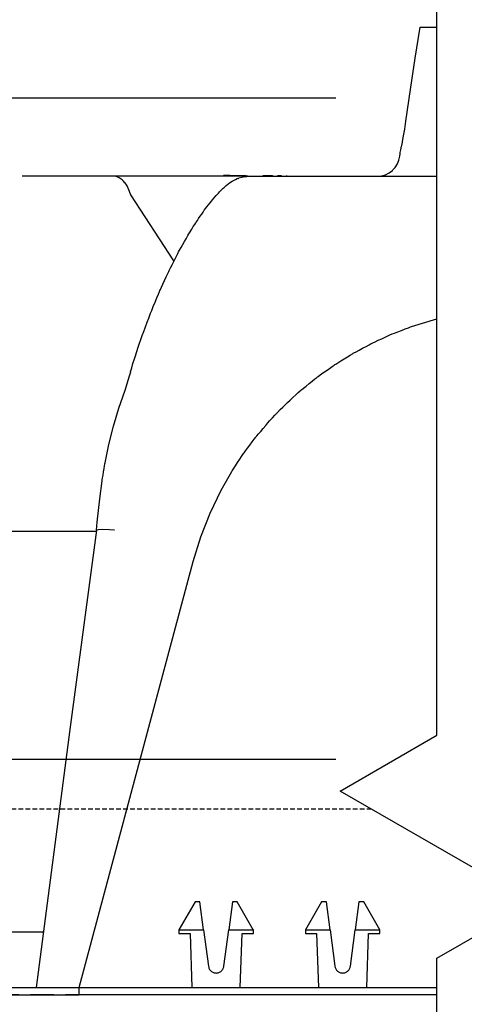
# Model space of a CAD drawing. Units: millimetres. Extents: x -768606 to -755530, y 480344 to 494308.
# Drawn here: x -765289 to -765170, y 481959 to 482224 of the extents above; entities that cross this region are included whole.
import ezdxf

# ---------------------------------------------------------------- set-up
doc = ezdxf.new("R2010")
doc.units = ezdxf.units.MM
doc.linetypes.add('DASHED2', pattern=[0.375, 0.25, -0.125])
doc.linetypes.add('HIDDEN', pattern=[0.375, 0.25, -0.125])
for name, color, linetype in [('075', 9, 'CONTINUOUS'), ('Layer 1', 7, 'CONTINUOUS'), ('POLYSTYRENE', 8, 'DASHED2'), ('REINFORCEMENT-HID', 9, 'HIDDEN'), ('S_Break_Line_0.15', 8, 'CONTINUOUS')]:
    doc.layers.add(name, color=color, linetype=linetype)

msp = doc.modelspace()

# ---------------------------------------------------------------- linework, layer by layer
at = {"layer": '075', "color": 0}
for p, q in [((-765204.27, 482203.24), (-766754.27, 482203.24)), ((-765204.27, 482025.31), (-766754.27, 482025.31))]:
    msp.add_line(p, q, dxfattribs=at)
at = {"layer": 'Layer 1', "color": 8}
for points, knots in [([(-765182.84, 482213.98), (-765182.84, 482213.98), (-765182.84, 482213.98), (-765181.49, 482222.3), (-765181.49, 482222.3)], [1.5, 1.5, 1.5, 1.5, 1.5, 2, 2, 2, 2]), ([(-765184.14, 482205.56), (-765184.14, 482205.56), (-765184.14, 482205.56), (-765182.84, 482213.98), (-765182.84, 482213.98)], [1.25, 1.25, 1.25, 1.25, 1.25, 1.5, 1.5, 1.5, 1.5]), ([(-765185.69, 482194.92), (-765185.69, 482194.92), (-765185.69, 482194.92), (-765185.37, 482197.03), (-765185.37, 482197.03)], [0.7777778, 0.7777778, 0.7777778, 0.7777778, 0.7777778, 1, 1, 1, 1]), ([(-765186.27, 482191.6), (-765186.27, 482191.6), (-765186.27, 482191.6), (-765185.99, 482193.13), (-765185.99, 482193.13)], [0.5555556, 0.5555556, 0.5555556, 0.5555556, 0.5555556, 0.6666667, 0.6666667, 0.6666667, 0.6666667]), ([(-765185.99, 482193.13), (-765185.99, 482193.13), (-765185.99, 482193.13), (-765185.69, 482194.92), (-765185.69, 482194.92)], [0.6666667, 0.6666667, 0.6666667, 0.6666667, 0.6666667, 0.7777778, 0.7777778, 0.7777778, 0.7777778]), ([(-765186.72, 482189.34), (-765186.72, 482189.34), (-765186.72, 482189.34), (-765186.52, 482190.32), (-765186.52, 482190.32)], [0.3333333, 0.3333333, 0.3333333, 0.3333333, 0.3333333, 0.4444444, 0.4444444, 0.4444444, 0.4444444]), ([(-765186.52, 482190.32), (-765186.52, 482190.32), (-765186.52, 482190.32), (-765186.27, 482191.6), (-765186.27, 482191.6)], [0.4444444, 0.4444444, 0.4444444, 0.4444444, 0.4444445, 0.5555556, 0.5555556, 0.5555556, 0.5555556]), ([(-765187.24, 482186.55), (-765187.24, 482186.55), (-765187.24, 482186.55), (-765187.02, 482187.63), (-765187.02, 482187.63)], [0.7777778, 0.7777778, 0.7777778, 0.7777778, 0.7777778, 1, 1, 1, 1]), ([(-765186.95, 482188.31), (-765186.95, 482188.31), (-765186.95, 482188.31), (-765186.87, 482188.65), (-765186.87, 482188.65)], [0.1111111, 0.1111111, 0.1111111, 0.1111111, 0.1111111, 0.2222222, 0.2222222, 0.2222222, 0.2222222]), ([(-765186.87, 482188.65), (-765186.87, 482188.65), (-765186.87, 482188.65), (-765186.72, 482189.34), (-765186.72, 482189.34)], [0.2222222, 0.2222222, 0.2222222, 0.2222222, 0.2222222, 0.3333333, 0.3333333, 0.3333333, 0.3333333]), ([(-765188.23, 482184.6), (-765188.23, 482184.6), (-765188.23, 482184.6), (-765187.65, 482185.53), (-765187.65, 482185.53)], [0.5555556, 0.5555556, 0.5555556, 0.5555556, 0.5555556, 0.6666667, 0.6666667, 0.6666667, 0.6666667]), ([(-765187.65, 482185.53), (-765187.65, 482185.53), (-765187.65, 482185.53), (-765187.24, 482186.55), (-765187.24, 482186.55)], [0.6666667, 0.6666667, 0.6666667, 0.6666667, 0.6666667, 0.7777778, 0.7777778, 0.7777778, 0.7777778]), ([(-765263.37, 482182.15), (-765263.37, 482182.15), (-765264.11, 482182.25), (-765264.11, 482182.25), (-765264.11, 482182.25)], [2.7777778, 2.7777778, 2.7777778, 2.7777778, 2.8888889, 2.8888889, 2.8888889, 2.8888889, 2.8888889]), ([(-765262.55, 482181.84), (-765262.55, 482181.84), (-765263.37, 482182.15), (-765263.37, 482182.15), (-765263.37, 482182.15)], [2.6666667, 2.6666667, 2.6666667, 2.6666667, 2.7777778, 2.7777778, 2.7777778, 2.7777778, 2.7777778]), ([(-765229.56, 482182.02), (-765229.56, 482182.02), (-765229.56, 482182.02), (-765228.73, 482182.15), (-765228.73, 482182.15)], [0.3333333, 0.3333333, 0.3333333, 0.3333333, 0.3333333, 1, 1, 1, 1]), ([(-765191.9, 482182.35), (-765191.9, 482182.35), (-765191.9, 482182.35), (-765190.85, 482182.65), (-765190.85, 482182.65)], [0.1111111, 0.1111111, 0.1111111, 0.1111111, 0.1111111, 0.2222222, 0.2222222, 0.2222222, 0.2222222]), ([(-765190.85, 482182.65), (-765190.85, 482182.65), (-765190.85, 482182.65), (-765189.86, 482183.14), (-765189.86, 482183.14)], [0.2222222, 0.2222222, 0.2222222, 0.2222222, 0.2222222, 0.3333333, 0.3333333, 0.3333333, 0.3333333]), ([(-765189.86, 482183.14), (-765189.86, 482183.14), (-765189.86, 482183.14), (-765188.98, 482183.79), (-765188.98, 482183.79)], [0.3333333, 0.3333333, 0.3333333, 0.3333333, 0.3333333, 0.4444444, 0.4444444, 0.4444444, 0.4444444]), ([(-765188.98, 482183.79), (-765188.98, 482183.79), (-765188.98, 482183.79), (-765188.23, 482184.6), (-765188.23, 482184.6)], [0.4444444, 0.4444444, 0.4444444, 0.4444444, 0.4444445, 0.5555556, 0.5555556, 0.5555556, 0.5555556]), ([(-765261.76, 482181.29), (-765261.76, 482181.29), (-765262.55, 482181.84), (-765262.55, 482181.84), (-765262.55, 482181.84)], [2.5555556, 2.5555556, 2.5555556, 2.5555556, 2.6666667, 2.6666667, 2.6666667, 2.6666667, 2.6666667]), ([(-765261.06, 482180.56), (-765261.06, 482180.56), (-765261.76, 482181.29), (-765261.76, 482181.29), (-765261.76, 482181.29)], [2.4444444, 2.4444444, 2.4444444, 2.4444444, 2.5555555, 2.5555556, 2.5555556, 2.5555556, 2.5555556]), ([(-765260.42, 482179.63), (-765260.42, 482179.63), (-765261.06, 482180.56), (-765261.06, 482180.56), (-765261.06, 482180.56)], [2.3333333, 2.3333333, 2.3333333, 2.3333333, 2.4444444, 2.4444444, 2.4444444, 2.4444444, 2.4444444]), ([(-765259.91, 482178.58), (-765259.91, 482178.58), (-765260.42, 482179.63), (-765260.42, 482179.63), (-765260.42, 482179.63)], [2.2222222, 2.2222222, 2.2222222, 2.2222222, 2.3333333, 2.3333333, 2.3333333, 2.3333333, 2.3333333]), ([(-765234.33, 482179.23), (-765234.33, 482179.23), (-765234.33, 482179.23), (-765233.12, 482180.23), (-765233.12, 482180.23)], [0.70588235, 0.70588235, 0.70588235, 0.70588235, 0.70588236, 0.76470588, 0.76470588, 0.76470588, 0.76470588]), ([(-765233.12, 482180.23), (-765233.12, 482180.23), (-765233.12, 482180.23), (-765231.99, 482181), (-765231.99, 482181)], [0.76470588, 0.76470588, 0.76470588, 0.76470588, 0.76470589, 0.82352941, 0.82352941, 0.82352941, 0.82352941]), ([(-765231.99, 482181), (-765231.99, 482181), (-765231.99, 482181), (-765230.55, 482181.71), (-765230.55, 482181.71)], [0.82352941, 0.82352941, 0.82352941, 0.82352941, 0.82352942, 0.88235294, 0.88235294, 0.88235294, 0.88235294]), ([(-765230.55, 482181.71), (-765230.55, 482181.71), (-765230.55, 482181.71), (-765230.55, 482181.71), (-765230.55, 482181.71)], [0.8823529, 0.8823529, 0.8823529, 0.8823529, 0.882353, 1, 1, 1, 1]), ([(-765259.51, 482177.37), (-765259.51, 482177.37), (-765259.91, 482178.58), (-765259.91, 482178.58), (-765259.91, 482178.58)], [2, 2, 2, 2, 2.2222222, 2.2222222, 2.2222222, 2.2222222, 2.2222222]), ([(-765259.49, 482177.32), (-765259.49, 482177.32), (-765259.49, 482177.32), (-765259.51, 482177.37), (-765259.51, 482177.37)], [1.3333333, 1.3333333, 1.3333333, 1.3333333, 1.3333333, 2, 2, 2, 2]), ([(-765237.37, 482176.01), (-765237.37, 482176.01), (-765237.37, 482176.01), (-765235.57, 482178.02), (-765235.57, 482178.02)], [0.58823529, 0.58823529, 0.58823529, 0.58823529, 0.5882353, 0.64705882, 0.64705882, 0.64705882, 0.64705882]), ([(-765235.57, 482178.02), (-765235.57, 482178.02), (-765235.57, 482178.02), (-765234.33, 482179.23), (-765234.33, 482179.23)], [0.64705882, 0.64705882, 0.64705882, 0.64705882, 0.64705883, 0.70588235, 0.70588235, 0.70588235, 0.70588235]), ([(-765239.64, 482173.07), (-765239.64, 482173.07), (-765239.64, 482173.07), (-765237.37, 482176.01), (-765237.37, 482176.01)], [0.52941176, 0.52941176, 0.52941176, 0.52941176, 0.52941177, 0.58823529, 0.58823529, 0.58823529, 0.58823529]), ([(-765241.86, 482169.86), (-765241.86, 482169.86), (-765241.86, 482169.86), (-765239.64, 482173.07), (-765239.64, 482173.07)], [0.47058824, 0.47058824, 0.47058824, 0.47058824, 0.47058825, 0.52941176, 0.52941176, 0.52941176, 0.52941176]), ([(-765244.17, 482166.11), (-765244.17, 482166.11), (-765244.17, 482166.11), (-765241.86, 482169.86), (-765241.86, 482169.86)], [0.41176471, 0.41176471, 0.41176471, 0.41176471, 0.41176472, 0.47058824, 0.47058824, 0.47058824, 0.47058824]), ([(-765246.66, 482161.67), (-765246.66, 482161.67), (-765246.66, 482161.67), (-765244.17, 482166.11), (-765244.17, 482166.11)], [0.35294118, 0.35294118, 0.35294118, 0.35294118, 0.35294119, 0.41176471, 0.41176471, 0.41176471, 0.41176471]), ([(-765249.1, 482156.87), (-765249.1, 482156.87), (-765249.1, 482156.87), (-765246.66, 482161.67), (-765246.66, 482161.67)], [0.29411765, 0.29411765, 0.29411765, 0.29411765, 0.29411766, 0.35294118, 0.35294118, 0.35294118, 0.35294118]), ([(-765251.57, 482151.51), (-765251.57, 482151.51), (-765251.57, 482151.51), (-765249.1, 482156.87), (-765249.1, 482156.87)], [0.23529412, 0.23529412, 0.23529412, 0.23529412, 0.23529413, 0.29411765, 0.29411765, 0.29411765, 0.29411765]), ([(-765254.22, 482145.14), (-765254.22, 482145.14), (-765254.22, 482145.14), (-765251.57, 482151.51), (-765251.57, 482151.51)], [0.17647059, 0.17647059, 0.17647059, 0.17647059, 0.1764706, 0.23529412, 0.23529412, 0.23529412, 0.23529412]), ([(-765256.73, 482138.31), (-765256.73, 482138.31), (-765256.73, 482138.31), (-765254.22, 482145.14), (-765254.22, 482145.14)], [0.11764706, 0.11764706, 0.11764706, 0.11764706, 0.11764707, 0.17647059, 0.17647059, 0.17647059, 0.17647059]), ([(-765183.87, 482141.79), (-765183.87, 482141.79), (-765183.87, 482141.79), (-765177.04, 482143.86), (-765177.04, 482143.86)], [3.8571429, 3.8571429, 3.8571429, 3.8571429, 3.8571429, 4, 4, 4, 4]), ([(-765194.49, 482137.33), (-765194.49, 482137.33), (-765194.49, 482137.33), (-765189.25, 482139.73), (-765189.25, 482139.73)], [3.71428571, 3.71428571, 3.71428571, 3.71428571, 3.71428572, 3.78571429, 3.78571429, 3.78571429, 3.78571429]), ([(-765189.25, 482139.73), (-765189.25, 482139.73), (-765189.25, 482139.73), (-765183.87, 482141.79), (-765183.87, 482141.79)], [3.78571429, 3.78571429, 3.78571429, 3.78571429, 3.7857143, 3.85714286, 3.85714286, 3.85714286, 3.85714286]), ([(-765258.85, 482131.83), (-765258.85, 482131.83), (-765258.85, 482131.83), (-765256.73, 482138.31), (-765256.73, 482138.31)], [0.05882353, 0.05882353, 0.05882353, 0.05882353, 0.05882354, 0.11764706, 0.11764706, 0.11764706, 0.11764706]), ([(-765199.57, 482134.61), (-765199.57, 482134.61), (-765199.57, 482134.61), (-765194.49, 482137.33), (-765194.49, 482137.33)], [3.64285714, 3.64285714, 3.64285714, 3.64285714, 3.64285715, 3.71428571, 3.71428571, 3.71428571, 3.71428571]), ([(-765204.47, 482131.58), (-765204.47, 482131.58), (-765204.47, 482131.58), (-765199.57, 482134.61), (-765199.57, 482134.61)], [3.57142857, 3.57142857, 3.57142857, 3.57142857, 3.57142858, 3.64285714, 3.64285714, 3.64285714, 3.64285714]), ([(-765259.78, 482128.52), (-765259.78, 482128.52), (-765259.78, 482128.52), (-765259.46, 482129.61), (-765259.46, 482129.61)], [0.5, 0.5, 0.5, 0.5, 0.5, 1, 1, 1, 1]), ([(-765259.28, 482130.38), (-765259.28, 482130.38), (-765259.28, 482130.38), (-765259.19, 482130.7), (-765259.19, 482130.7)], [0.3333333, 0.3333333, 0.3333333, 0.3333333, 0.3333333, 1, 1, 1, 1]), ([(-765209.18, 482128.25), (-765209.18, 482128.25), (-765209.18, 482128.25), (-765204.47, 482131.58), (-765204.47, 482131.58)], [3.5, 3.5, 3.5, 3.5, 3.50000001, 3.57142857, 3.57142857, 3.57142857, 3.57142857]), ([(-765260.98, 482124.66), (-765260.98, 482124.66), (-765260.98, 482124.66), (-765259.78, 482128.52), (-765259.78, 482128.52)], [0.25, 0.25, 0.25, 0.25, 0.25, 0.5, 0.5, 0.5, 0.5]), ([(-765213.66, 482124.64), (-765213.66, 482124.64), (-765213.66, 482124.64), (-765209.18, 482128.25), (-765209.18, 482128.25)], [3.42857143, 3.42857143, 3.42857143, 3.42857143, 3.42857144, 3.5, 3.5, 3.5, 3.5]), ([(-765217.91, 482120.75), (-765217.91, 482120.75), (-765217.91, 482120.75), (-765213.66, 482124.64), (-765213.66, 482124.64)], [3.35714286, 3.35714286, 3.35714286, 3.35714286, 3.35714287, 3.42857143, 3.42857143, 3.42857143, 3.42857143]), ([(-765262.62, 482119.84), (-765262.62, 482119.84), (-765262.62, 482119.84), (-765262.1, 482121.33), (-765262.1, 482121.33)], [0.7142857, 0.7142857, 0.7142857, 0.7142857, 0.7142857, 1, 1, 1, 1]), ([(-765264.06, 482115.01), (-765264.06, 482115.01), (-765264.06, 482115.01), (-765262.62, 482119.84), (-765262.62, 482119.84)], [0.5714286, 0.5714286, 0.5714286, 0.5714286, 0.5714286, 0.7142857, 0.7142857, 0.7142857, 0.7142857]), ([(-765221.91, 482116.6), (-765221.91, 482116.6), (-765221.91, 482116.6), (-765217.91, 482120.75), (-765217.91, 482120.75)], [3.28571429, 3.28571429, 3.28571429, 3.28571429, 3.2857143, 3.35714286, 3.35714286, 3.35714286, 3.35714286]), ([(-765225.64, 482112.21), (-765225.64, 482112.21), (-765225.64, 482112.21), (-765221.91, 482116.6), (-765221.91, 482116.6)], [3.21428571, 3.21428571, 3.21428571, 3.21428571, 3.21428572, 3.28571429, 3.28571429, 3.28571429, 3.28571429]), ([(-765265.31, 482110.1), (-765265.31, 482110.1), (-765265.31, 482110.1), (-765264.06, 482115.01), (-765264.06, 482115.01)], [0.4285714, 0.4285714, 0.4285714, 0.4285714, 0.4285714, 0.5714286, 0.5714286, 0.5714286, 0.5714286]), ([(-765229.09, 482107.6), (-765229.09, 482107.6), (-765229.09, 482107.6), (-765225.64, 482112.21), (-765225.64, 482112.21)], [3.14285714, 3.14285714, 3.14285714, 3.14285714, 3.14285715, 3.21428571, 3.21428571, 3.21428571, 3.21428571]), ([(-765266.35, 482105.11), (-765266.35, 482105.11), (-765266.35, 482105.11), (-765265.31, 482110.1), (-765265.31, 482110.1)], [0.2857143, 0.2857143, 0.2857143, 0.2857143, 0.2857143, 0.4285714, 0.4285714, 0.4285714, 0.4285714]), ([(-765232.24, 482102.78), (-765232.24, 482102.78), (-765232.24, 482102.78), (-765229.09, 482107.6), (-765229.09, 482107.6)], [3.07142857, 3.07142857, 3.07142857, 3.07142857, 3.07142858, 3.14285714, 3.14285714, 3.14285714, 3.14285714]), ([(-765267.15, 482100.31), (-765267.15, 482100.31), (-765267.15, 482100.31), (-765266.35, 482105.11), (-765266.35, 482105.11)], [0.1428571, 0.1428571, 0.1428571, 0.1428571, 0.1428572, 0.2857143, 0.2857143, 0.2857143, 0.2857143]), ([(-765238.06, 482091.58), (-765238.06, 482091.58), (-765238.06, 482091.58), (-765235.08, 482097.77), (-765235.08, 482097.77)], [2.5, 2.5, 2.5, 2.5, 2.5, 3, 3, 3, 3]), ([(-765268.44, 482089.18), (-765268.44, 482089.18), (-765268.44, 482089.18), (-765267.76, 482095.44), (-765267.76, 482095.44)], [0.3333333, 0.3333333, 0.3333333, 0.3333333, 0.3333333, 1, 1, 1, 1]), ([(-765240.57, 482085.19), (-765240.57, 482085.19), (-765240.57, 482085.19), (-765238.06, 482091.58), (-765238.06, 482091.58)], [2.25, 2.25, 2.25, 2.25, 2.25, 2.5, 2.5, 2.5, 2.5]), ([(-765275.71, 482033.39), (-765275.71, 482033.39), (-765275.71, 482033.39), (-765268.58, 482087.05), (-765268.58, 482087.05)], [0.3333333, 0.3333333, 0.3333333, 0.3333333, 0.3333333, 1, 1, 1, 1]), ([(-765268.25, 482087.15), (-765268.25, 482087.15), (-765268.25, 482087.15), (-765268.54, 482087.04), (-765268.54, 482087.04)], [0.6666667, 0.6666667, 0.6666667, 0.6666667, 0.6666667, 1, 1, 1, 1]), ([(-765267.05, 482087.18), (-765267.05, 482087.18), (-765267.05, 482087.18), (-765268.25, 482087.15), (-765268.25, 482087.15)], [0.5, 0.5, 0.5, 0.5, 0.5, 0.6666667, 0.6666667, 0.6666667, 0.6666667]), ([(-765265.13, 482087.1), (-765265.13, 482087.1), (-765265.13, 482087.1), (-765267.05, 482087.18), (-765267.05, 482087.18)], [0.3333333, 0.3333333, 0.3333333, 0.3333333, 0.3333333, 0.5, 0.5, 0.5, 0.5]), ([(-765263.9, 482087.01), (-765263.9, 482087.01), (-765263.9, 482087.01), (-765265.13, 482087.1), (-765265.13, 482087.1)], [0.1666667, 0.1666667, 0.1666667, 0.1666667, 0.1666667, 0.3333333, 0.3333333, 0.3333333, 0.3333333]), ([(-765238.45, 481969.34), (-765238.45, 481969.34), (-765238.45, 481969.34), (-765238.3, 481969), (-765238.3, 481969)], [1.05882353, 1.05882353, 1.05882353, 1.05882353, 1.05882354, 1.11764706, 1.11764706, 1.11764706, 1.11764706]), ([(-765238.3, 481969), (-765238.3, 481969), (-765238.3, 481969), (-765238.09, 481968.68), (-765238.09, 481968.68)], [1.11764706, 1.11764706, 1.11764706, 1.11764706, 1.11764707, 1.17647059, 1.17647059, 1.17647059, 1.17647059]), ([(-765238.09, 481968.68), (-765238.09, 481968.68), (-765238.09, 481968.68), (-765237.83, 481968.41), (-765237.83, 481968.41)], [1.17647059, 1.17647059, 1.17647059, 1.17647059, 1.1764706, 1.23529412, 1.23529412, 1.23529412, 1.23529412]), ([(-765237.83, 481968.41), (-765237.83, 481968.41), (-765237.83, 481968.41), (-765237.53, 481968.18), (-765237.53, 481968.18)], [1.23529412, 1.23529412, 1.23529412, 1.23529412, 1.23529413, 1.29411765, 1.29411765, 1.29411765, 1.29411765]), ([(-765237.53, 481968.18), (-765237.53, 481968.18), (-765237.53, 481968.18), (-765237.19, 481968.02), (-765237.19, 481968.02)], [1.29411765, 1.29411765, 1.29411765, 1.29411765, 1.29411766, 1.35294118, 1.35294118, 1.35294118, 1.35294118]), ([(-765237.19, 481968.02), (-765237.19, 481968.02), (-765237.19, 481968.02), (-765236.82, 481967.92), (-765236.82, 481967.92)], [1.35294118, 1.35294118, 1.35294118, 1.35294118, 1.35294119, 1.41176471, 1.41176471, 1.41176471, 1.41176471]), ([(-765236.82, 481967.92), (-765236.82, 481967.92), (-765236.82, 481967.92), (-765236.45, 481967.88), (-765236.45, 481967.88)], [1.41176471, 1.41176471, 1.41176471, 1.41176471, 1.41176472, 1.47058824, 1.47058824, 1.47058824, 1.47058824]), ([(-765236.45, 481967.88), (-765236.45, 481967.88), (-765236.45, 481967.88), (-765236.07, 481967.92), (-765236.07, 481967.92)], [1.47058824, 1.47058824, 1.47058824, 1.47058824, 1.47058825, 1.52941176, 1.52941176, 1.52941176, 1.52941176]), ([(-765236.07, 481967.92), (-765236.07, 481967.92), (-765236.07, 481967.92), (-765235.71, 481968.02), (-765235.71, 481968.02)], [1.52941176, 1.52941176, 1.52941176, 1.52941176, 1.52941177, 1.58823529, 1.58823529, 1.58823529, 1.58823529]), ([(-765235.71, 481968.02), (-765235.71, 481968.02), (-765235.71, 481968.02), (-765235.37, 481968.18), (-765235.37, 481968.18)], [1.58823529, 1.58823529, 1.58823529, 1.58823529, 1.5882353, 1.64705882, 1.64705882, 1.64705882, 1.64705882]), ([(-765235.37, 481968.18), (-765235.37, 481968.18), (-765235.37, 481968.18), (-765235.06, 481968.41), (-765235.06, 481968.41)], [1.64705882, 1.64705882, 1.64705882, 1.64705882, 1.64705883, 1.70588235, 1.70588235, 1.70588235, 1.70588235]), ([(-765235.06, 481968.41), (-765235.06, 481968.41), (-765235.06, 481968.41), (-765234.8, 481968.68), (-765234.8, 481968.68)], [1.70588235, 1.70588235, 1.70588235, 1.70588235, 1.70588236, 1.76470588, 1.76470588, 1.76470588, 1.76470588]), ([(-765234.8, 481968.68), (-765234.8, 481968.68), (-765234.8, 481968.68), (-765234.59, 481969), (-765234.59, 481969)], [1.76470588, 1.76470588, 1.76470588, 1.76470588, 1.76470589, 1.82352941, 1.82352941, 1.82352941, 1.82352941]), ([(-765234.59, 481969), (-765234.59, 481969), (-765234.59, 481969), (-765234.44, 481969.34), (-765234.44, 481969.34)], [1.82352941, 1.82352941, 1.82352941, 1.82352941, 1.82352942, 1.88235294, 1.88235294, 1.88235294, 1.88235294]), ([(-765234.44, 481969.34), (-765234.44, 481969.34), (-765234.44, 481969.34), (-765234.36, 481969.71), (-765234.36, 481969.71)], [1.8823529, 1.8823529, 1.8823529, 1.8823529, 1.882353, 2, 2, 2, 2]), ([(-765204.4, 481969.34), (-765204.4, 481969.34), (-765204.4, 481969.34), (-765204.26, 481969), (-765204.26, 481969)], [1.05882353, 1.05882353, 1.05882353, 1.05882353, 1.05882354, 1.11764706, 1.11764706, 1.11764706, 1.11764706]), ([(-765204.26, 481969), (-765204.26, 481969), (-765204.26, 481969), (-765204.05, 481968.68), (-765204.05, 481968.68)], [1.11764706, 1.11764706, 1.11764706, 1.11764706, 1.11764707, 1.17647059, 1.17647059, 1.17647059, 1.17647059]), ([(-765204.05, 481968.68), (-765204.05, 481968.68), (-765204.05, 481968.68), (-765203.79, 481968.41), (-765203.79, 481968.41)], [1.17647059, 1.17647059, 1.17647059, 1.17647059, 1.1764706, 1.23529412, 1.23529412, 1.23529412, 1.23529412]), ([(-765203.79, 481968.41), (-765203.79, 481968.41), (-765203.79, 481968.41), (-765203.49, 481968.18), (-765203.49, 481968.18)], [1.23529412, 1.23529412, 1.23529412, 1.23529412, 1.23529413, 1.29411765, 1.29411765, 1.29411765, 1.29411765]), ([(-765203.49, 481968.18), (-765203.49, 481968.18), (-765203.49, 481968.18), (-765203.14, 481968.02), (-765203.14, 481968.02)], [1.29411765, 1.29411765, 1.29411765, 1.29411765, 1.29411766, 1.35294118, 1.35294118, 1.35294118, 1.35294118]), ([(-765203.14, 481968.02), (-765203.14, 481968.02), (-765203.14, 481968.02), (-765202.78, 481967.92), (-765202.78, 481967.92)], [1.35294118, 1.35294118, 1.35294118, 1.35294118, 1.35294119, 1.41176471, 1.41176471, 1.41176471, 1.41176471]), ([(-765202.78, 481967.92), (-765202.78, 481967.92), (-765202.78, 481967.92), (-765202.4, 481967.88), (-765202.4, 481967.88)], [1.41176471, 1.41176471, 1.41176471, 1.41176471, 1.41176472, 1.47058824, 1.47058824, 1.47058824, 1.47058824]), ([(-765202.4, 481967.88), (-765202.4, 481967.88), (-765202.4, 481967.88), (-765202.03, 481967.92), (-765202.03, 481967.92)], [1.47058824, 1.47058824, 1.47058824, 1.47058824, 1.47058825, 1.52941176, 1.52941176, 1.52941176, 1.52941176]), ([(-765202.03, 481967.92), (-765202.03, 481967.92), (-765202.03, 481967.92), (-765201.66, 481968.02), (-765201.66, 481968.02)], [1.52941176, 1.52941176, 1.52941176, 1.52941176, 1.52941177, 1.58823529, 1.58823529, 1.58823529, 1.58823529]), ([(-765201.66, 481968.02), (-765201.66, 481968.02), (-765201.66, 481968.02), (-765201.32, 481968.18), (-765201.32, 481968.18)], [1.58823529, 1.58823529, 1.58823529, 1.58823529, 1.5882353, 1.64705882, 1.64705882, 1.64705882, 1.64705882]), ([(-765201.32, 481968.18), (-765201.32, 481968.18), (-765201.32, 481968.18), (-765201.02, 481968.41), (-765201.02, 481968.41)], [1.64705882, 1.64705882, 1.64705882, 1.64705882, 1.64705883, 1.70588235, 1.70588235, 1.70588235, 1.70588235]), ([(-765201.02, 481968.41), (-765201.02, 481968.41), (-765201.02, 481968.41), (-765200.76, 481968.68), (-765200.76, 481968.68)], [1.70588235, 1.70588235, 1.70588235, 1.70588235, 1.70588236, 1.76470588, 1.76470588, 1.76470588, 1.76470588]), ([(-765200.76, 481968.68), (-765200.76, 481968.68), (-765200.76, 481968.68), (-765200.55, 481969), (-765200.55, 481969)], [1.76470588, 1.76470588, 1.76470588, 1.76470588, 1.76470589, 1.82352941, 1.82352941, 1.82352941, 1.82352941]), ([(-765200.55, 481969), (-765200.55, 481969), (-765200.55, 481969), (-765200.4, 481969.34), (-765200.4, 481969.34)], [1.82352941, 1.82352941, 1.82352941, 1.82352941, 1.82352942, 1.88235294, 1.88235294, 1.88235294, 1.88235294]), ([(-765200.4, 481969.34), (-765200.4, 481969.34), (-765200.4, 481969.34), (-765200.32, 481969.71), (-765200.32, 481969.71)], [1.8823529, 1.8823529, 1.8823529, 1.8823529, 1.882353, 2, 2, 2, 2])]:
    msp.add_open_spline(points, degree=3, knots=knots, dxfattribs=at)
for points in [[(-765181.49, 482222.3), (-765181.49, 482222.3), (-765177.04, 482222.3), (-765177.04, 482222.3)], [(-765185.37, 482197.03), (-765185.37, 482197.03), (-765184.14, 482205.56), (-765184.14, 482205.56)], [(-765187.02, 482187.63), (-765187.02, 482187.63), (-765186.95, 482188.3), (-765186.95, 482188.3)], [(-765186.95, 482188.3), (-765186.95, 482188.3), (-765186.95, 482188.31), (-765186.95, 482188.31)], [(-765264.16, 482182.25), (-765264.16, 482182.25), (-765288.7, 482182.25), (-765288.7, 482182.25)], [(-765264.11, 482182.25), (-765264.11, 482182.25), (-765264.16, 482182.25), (-765264.16, 482182.25)], [(-765227.87, 482182.25), (-765227.87, 482182.25), (-765264.16, 482182.25), (-765264.16, 482182.25)], [(-765232.74, 482182.45), (-765232.74, 482182.45), (-765234.44, 482182.45), (-765234.44, 482182.45)], [(-765234.44, 482182.45), (-765234.44, 482182.45), (-765234.44, 482182.25), (-765234.44, 482182.25)], [(-765232.74, 482182.25), (-765232.74, 482182.25), (-765232.74, 482182.45), (-765232.74, 482182.45)], [(-765232.74, 482182.45), (-765232.74, 482182.45), (-765231.15, 482182.45), (-765231.15, 482182.45)], [(-765231.15, 482182.45), (-765231.15, 482182.45), (-765231.15, 482182.25), (-765231.15, 482182.25)], [(-765231.06, 482182.25), (-765231.06, 482182.25), (-765231.06, 482182.45), (-765231.06, 482182.45)], [(-765231.06, 482182.45), (-765231.06, 482182.45), (-765228.44, 482182.45), (-765228.44, 482182.45)], [(-765228.72, 482182.06), (-765228.72, 482182.06), (-765227.69, 482182.25), (-765227.69, 482182.25)], [(-765228.44, 482182.45), (-765228.44, 482182.45), (-765228.44, 482182.25), (-765228.44, 482182.25)], [(-765227.69, 482182.25), (-765227.69, 482182.25), (-765177.04, 482182.25), (-765177.04, 482182.25)], [(-765223.82, 482182.25), (-765223.82, 482182.25), (-765223.82, 482182.45), (-765223.82, 482182.45)], [(-765223.82, 482182.45), (-765223.82, 482182.45), (-765223.33, 482182.45), (-765223.33, 482182.45)], [(-765223.33, 482182.45), (-765223.33, 482182.45), (-765223.33, 482182.25), (-765223.33, 482182.25)], [(-765223.33, 482182.45), (-765223.33, 482182.45), (-765221.27, 482182.45), (-765221.27, 482182.45)], [(-765221.27, 482182.45), (-765221.27, 482182.45), (-765221.27, 482182.25), (-765221.27, 482182.25)], [(-765219.89, 482182.45), (-765219.89, 482182.45), (-765218.89, 482182.45), (-765218.89, 482182.45)], [(-765219.37, 482182.45), (-765219.37, 482182.45), (-765219.37, 482182.25), (-765219.37, 482182.25)], [(-765217.5, 482182.45), (-765217.5, 482182.45), (-765217.5, 482182.25), (-765217.5, 482182.25)], [(-765193, 482182.25), (-765193, 482182.25), (-765191.9, 482182.35), (-765191.9, 482182.35)], [(-765230.52, 482181.64), (-765230.52, 482181.64), (-765230.35, 482181.73), (-765230.35, 482181.73)], [(-765230.37, 482181.77), (-765230.37, 482181.77), (-765229.56, 482182.02), (-765229.56, 482182.02)], [(-765259.42, 482177.19), (-765259.42, 482177.19), (-765259.49, 482177.32), (-765259.49, 482177.32)], [(-765247.8, 482159.45), (-765247.8, 482159.45), (-765259.42, 482177.19), (-765259.42, 482177.19)], [(-765259.17, 482130.7), (-765259.17, 482130.7), (-765258.85, 482131.83), (-765258.85, 482131.83)], [(-765259.51, 482129.61), (-765259.51, 482129.61), (-765259.28, 482130.38), (-765259.28, 482130.38)], [(-765262.07, 482121.36), (-765262.07, 482121.36), (-765260.98, 482124.66), (-765260.98, 482124.66)], [(-765235.08, 482097.77), (-765235.08, 482097.77), (-765232.24, 482102.78), (-765232.24, 482102.78)], [(-765267.78, 482095.45), (-765267.78, 482095.45), (-765267.15, 482100.31), (-765267.15, 482100.31)], [(-765309.96, 482086.79), (-765309.96, 482086.79), (-765268.62, 482086.79), (-765268.62, 482086.79)], [(-765268.63, 482087.05), (-765268.63, 482087.05), (-765268.44, 482089.18), (-765268.44, 482089.18)], [(-765263.83, 482087.01), (-765263.83, 482087.01), (-765263.9, 482087.01), (-765263.9, 482087.01)], [(-765242.59, 482078.62), (-765242.59, 482078.62), (-765240.57, 482085.19), (-765240.57, 482085.19)], [(-765273.31, 481963.98), (-765273.31, 481963.98), (-765242.59, 482078.62), (-765242.59, 482078.62)], [(-765284.81, 481963.99), (-765284.81, 481963.99), (-765275.71, 482033.39), (-765275.71, 482033.39)], [(-765242.13, 481987.01), (-765242.13, 481987.01), (-765246.46, 481979.5), (-765246.46, 481979.5)], [(-765240.81, 481987.01), (-765240.81, 481987.01), (-765242.13, 481987.01), (-765242.13, 481987.01)], [(-765239.82, 481979.5), (-765239.82, 481979.5), (-765240.81, 481987.01), (-765240.81, 481987.01)], [(-765232.08, 481987.01), (-765232.08, 481987.01), (-765233.07, 481979.5), (-765233.07, 481979.5)], [(-765230.77, 481987.01), (-765230.77, 481987.01), (-765232.08, 481987.01), (-765232.08, 481987.01)], [(-765226.44, 481979.5), (-765226.44, 481979.5), (-765230.77, 481987.01), (-765230.77, 481987.01)], [(-765208.08, 481987.01), (-765208.08, 481987.01), (-765212.41, 481979.5), (-765212.41, 481979.5)], [(-765206.77, 481987.01), (-765206.77, 481987.01), (-765208.08, 481987.01), (-765208.08, 481987.01)], [(-765205.78, 481979.5), (-765205.78, 481979.5), (-765206.77, 481987.01), (-765206.77, 481987.01)], [(-765198.04, 481987.01), (-765198.04, 481987.01), (-765199.03, 481979.5), (-765199.03, 481979.5)], [(-765196.73, 481987.01), (-765196.73, 481987.01), (-765198.04, 481987.01), (-765198.04, 481987.01)], [(-765192.39, 481979.5), (-765192.39, 481979.5), (-765196.73, 481987.01), (-765196.73, 481987.01)], [(-765299.82, 481979), (-765299.82, 481979), (-765282.84, 481979), (-765282.84, 481979)], [(-765246.46, 481979.5), (-765246.46, 481979.5), (-765239.82, 481979.5), (-765239.82, 481979.5)], [(-765246.46, 481979.5), (-765246.46, 481979.5), (-765246.46, 481979.5), (-765246.46, 481979.5)], [(-765246.46, 481979.5), (-765246.46, 481979.5), (-765246.46, 481978.5), (-765246.46, 481978.5)], [(-765246.46, 481978.5), (-765246.46, 481978.5), (-765243.46, 481978.5), (-765243.46, 481978.5)], [(-765243.46, 481978.5), (-765243.46, 481978.5), (-765242.95, 481963.98), (-765242.95, 481963.98)], [(-765239.82, 481979.5), (-765239.82, 481979.5), (-765238.53, 481969.71), (-765238.53, 481969.71)], [(-765234.36, 481969.71), (-765234.36, 481969.71), (-765233.07, 481979.5), (-765233.07, 481979.5)], [(-765233.07, 481979.5), (-765233.07, 481979.5), (-765226.44, 481979.5), (-765226.44, 481979.5)], [(-765229.95, 481963.98), (-765229.95, 481963.98), (-765229.44, 481978.5), (-765229.44, 481978.5)], [(-765229.44, 481978.5), (-765229.44, 481978.5), (-765226.43, 481978.5), (-765226.43, 481978.5)], [(-765226.43, 481979.5), (-765226.43, 481979.5), (-765226.44, 481979.5), (-765226.44, 481979.5)], [(-765226.43, 481978.5), (-765226.43, 481978.5), (-765226.43, 481979.5), (-765226.43, 481979.5)], [(-765212.41, 481979.5), (-765212.41, 481979.5), (-765205.78, 481979.5), (-765205.78, 481979.5)], [(-765212.41, 481979.5), (-765212.41, 481979.5), (-765212.41, 481979.5), (-765212.41, 481979.5)], [(-765212.41, 481979.5), (-765212.41, 481979.5), (-765212.41, 481978.5), (-765212.41, 481978.5)], [(-765212.41, 481978.5), (-765212.41, 481978.5), (-765209.41, 481978.5), (-765209.41, 481978.5)], [(-765209.41, 481978.5), (-765209.41, 481978.5), (-765208.91, 481963.98), (-765208.91, 481963.98)], [(-765205.78, 481979.5), (-765205.78, 481979.5), (-765204.49, 481969.71), (-765204.49, 481969.71)], [(-765200.32, 481969.71), (-765200.32, 481969.71), (-765199.03, 481979.5), (-765199.03, 481979.5)], [(-765199.03, 481979.5), (-765199.03, 481979.5), (-765192.39, 481979.5), (-765192.39, 481979.5)], [(-765195.9, 481963.98), (-765195.9, 481963.98), (-765195.4, 481978.5), (-765195.4, 481978.5)], [(-765195.4, 481978.5), (-765195.4, 481978.5), (-765192.39, 481978.5), (-765192.39, 481978.5)], [(-765192.39, 481978.5), (-765192.39, 481978.5), (-765192.39, 481979.5), (-765192.39, 481979.5)], [(-765192.39, 481979.5), (-765192.39, 481979.5), (-765192.39, 481979.5), (-765192.39, 481979.5)], [(-765238.53, 481969.71), (-765238.53, 481969.71), (-765238.45, 481969.34), (-765238.45, 481969.34)], [(-765204.49, 481969.71), (-765204.49, 481969.71), (-765204.4, 481969.34), (-765204.4, 481969.34)], [(-765343.58, 481963.98), (-765343.58, 481963.98), (-765273.31, 481963.98), (-765273.31, 481963.98)], [(-765273.31, 481961.98), (-765273.31, 481961.98), (-765273.31, 481963.98), (-765273.31, 481963.98)], [(-765273.31, 481963.98), (-765273.31, 481963.98), (-765263.3, 481963.98), (-765263.3, 481963.98)], [(-765263.3, 481963.98), (-765263.3, 481963.98), (-765177.04, 481963.98), (-765177.04, 481963.98)], [(-765343.58, 481961.98), (-765343.58, 481961.98), (-765273.31, 481961.98), (-765273.31, 481961.98)], [(-765263.3, 481961.98), (-765263.3, 481961.98), (-765273.31, 481961.98), (-765273.31, 481961.98)], [(-765271.58, 481961.97), (-765271.58, 481961.97), (-765271.58, 481961.95), (-765271.58, 481961.95)], [(-765177.04, 481961.98), (-765177.04, 481961.98), (-765263.3, 481961.98), (-765263.3, 481961.98)]]:
    msp.add_open_spline(points, degree=3, dxfattribs=at)
at = {"layer": 'POLYSTYRENE', "linetype": 'HIDDEN', "ltscale": 25}
for q in [(-765904.27, 481961.98), (-765480.22, 481961.98)]:
    msp.add_line((-765177.04, 481961.98), q, dxfattribs=at)
at = {"layer": 'REINFORCEMENT-HID', "ltscale": 5}
msp.add_line((-765194.62, 482011.98), (-765899.9, 482011.98), dxfattribs=at)
at = {"layer": 'S_Break_Line_0.15'}
for p, q in [((-765177.04, 482031.83), (-765177.04, 482307.3)), ((-765203.02, 482016.83), (-765177.04, 482031.83)), ((-765151.06, 481986.83), (-765203.02, 482016.83)), ((-765177.04, 481971.83), (-765151.06, 481986.83)), ((-765177.04, 481696.35), (-765177.04, 481971.83))]:
    msp.add_line(p, q, dxfattribs=at)

doc.saveas('drawing.dxf')
